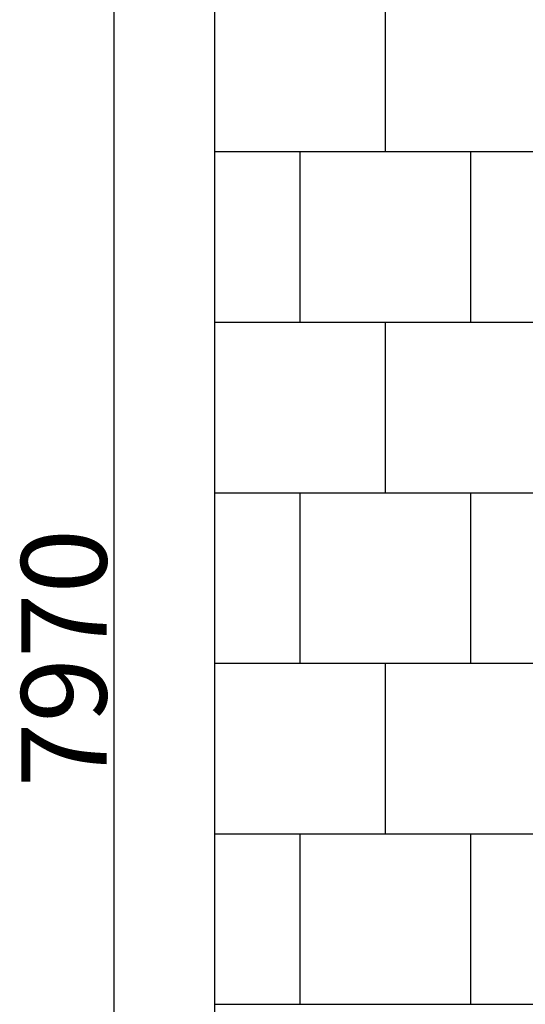
# Model space of a CAD drawing. Units: millimetres. Extents: x -571 to 7668, y -1209 to 8491.
# Drawn here: x -571 to 910, y 2970 to 5857 of the extents above; entities that cross this region are included whole.
import ezdxf

# ---------------------------------------------------------------- set-up
doc = ezdxf.new("R2010")
doc.units = ezdxf.units.MM
for name, color, linetype in [('BORDO PIASTE ANTITRAUMA', 20, 'Continuous'), ('PAVIMENTAZIONE', 254, 'Continuous'), ('QUOTE', 7, 'Continuous')]:
    doc.layers.add(name, color=color, linetype=linetype)
doc.styles.get("Standard").update_dxf_attribs({"font": 'arial.ttf'})
doc.dimstyles.new('CHZ', dxfattribs={"dimtxt": 8, "dimasz": 4, "dimexe": 1.25, "dimexo": 0.625, "dimgap": 1, "dimtad": 1, "dimdec": 1, "dimtxsty": 'Standard', "dimblk": 'OBLIQUE', "dimcen": 1, "dimadec": 0, "dimazin": 0, "dimtfac": 1, "dimtdec": 1, "dimtmove": 0, "dimatfit": 3, "dimldrblk": 'OBLIQUE', "dimfxl": 1, "dimarcsym": 0})

# ---------------------------------------------------------------- blocks, each defined once
blk = doc.blocks.new('_Oblique')
at = {"color": 0, "linetype": 'ByBlock', "lineweight": -2}
blk.add_line((-0.5, -0.5), (0.5, 0.5), dxfattribs=at)
blk = doc.blocks.new('*D13')
at = {"layer": 'Defpoints', "color": 0, "transparency": 16777216}
for p in [(-294.1, 7969.7), (-294.1, 7969.7), (-294.1, 0, 0.5)]:
    blk.add_point(p, dxfattribs=at)
at = {"layer": 'QUOTE', "color": 0, "lineweight": -2, "transparency": 16777216}
for p, q in [((-294.8, 7969.7), (-295.4, 7969.7)), ((-294.1, 0), (-294.1, 7969.7)), ((-293.5, 0), (-292.9, 0))]:
    blk.add_line(p, q, dxfattribs=at)
at = {"layer": 'QUOTE', "color": 0, "lineweight": -2, "transparency": 16777216, "xscale": 60, "yscale": 60, "zscale": 60}
for p, rotation in [((-294.1, 7969.7), 90), ((-294.1, 0), 270)]:
    blk.add_blockref('_Oblique', p, dxfattribs=dict(at, rotation=rotation))
at = {"layer": 'QUOTE', "color": 0, "transparency": 16777216, "insert": (-441.8, 3984.8), "char_height": 70, "attachment_point": 5, "rotation": 90}
blk.add_mtext('{\\H3.57143x;7970}', dxfattribs=at)

msp = doc.modelspace()

# ---------------------------------------------------------------- linework, layer by layer
at = {"layer": 'BORDO PIASTE ANTITRAUMA'}
msp.add_lwpolyline([(0, 0), (4136, 0), (4136, 1007.9), (7236.5, 1007.9), (7236.5, 7969.7), (0, 7969.7)], close=True, dxfattribs=at)
at = {"layer": 'PAVIMENTAZIONE'}
for p, q in [((500, 5969.7), (500, 5469.7)), ((0, 5469.7), (1451.5, 5469.7)), ((250, 5469.7), (250, 4969.7)), ((750, 5469.7), (750, 4969.7)), ((0, 4969.7), (1500, 4969.7)), ((500, 4969.7), (500, 4469.7)), ((0, 4469.7), (1500, 4469.7)), ((250, 4469.7), (250, 3969.7)), ((750, 4469.7), (750, 3969.7)), ((0, 3969.7), (1500, 3969.7)), ((500, 3969.7), (500, 3469.7)), ((0, 3469.7), (1451.5, 3469.7)), ((250, 3469.7), (250, 2969.7)), ((750, 3469.7), (750, 2969.7)), ((0, 2969.7), (1451.5, 2969.7))]:
    msp.add_line(p, q, dxfattribs=at)

# ---------------------------------------------------------------- dimensions: what is measured, and where the dimension line sits
at = {"layer": 'QUOTE'}
dim = msp.add_aligned_dim(p1=(-294.1, 0, 0.5), p2=(-294.1, 7969.7), distance=0, text='{\\H3.57143x;<>}', dimstyle='CHZ', override={"dimtxt": 70, "dimasz": 60, "dimgap": 20, "dimdec": 0}, dxfattribs=at)
dim.commit()
dim.dimension.update_dxf_attribs({"geometry": '*D13', "text_midpoint": (-441.8, 3984.8)})

doc.saveas('drawing.dxf')
